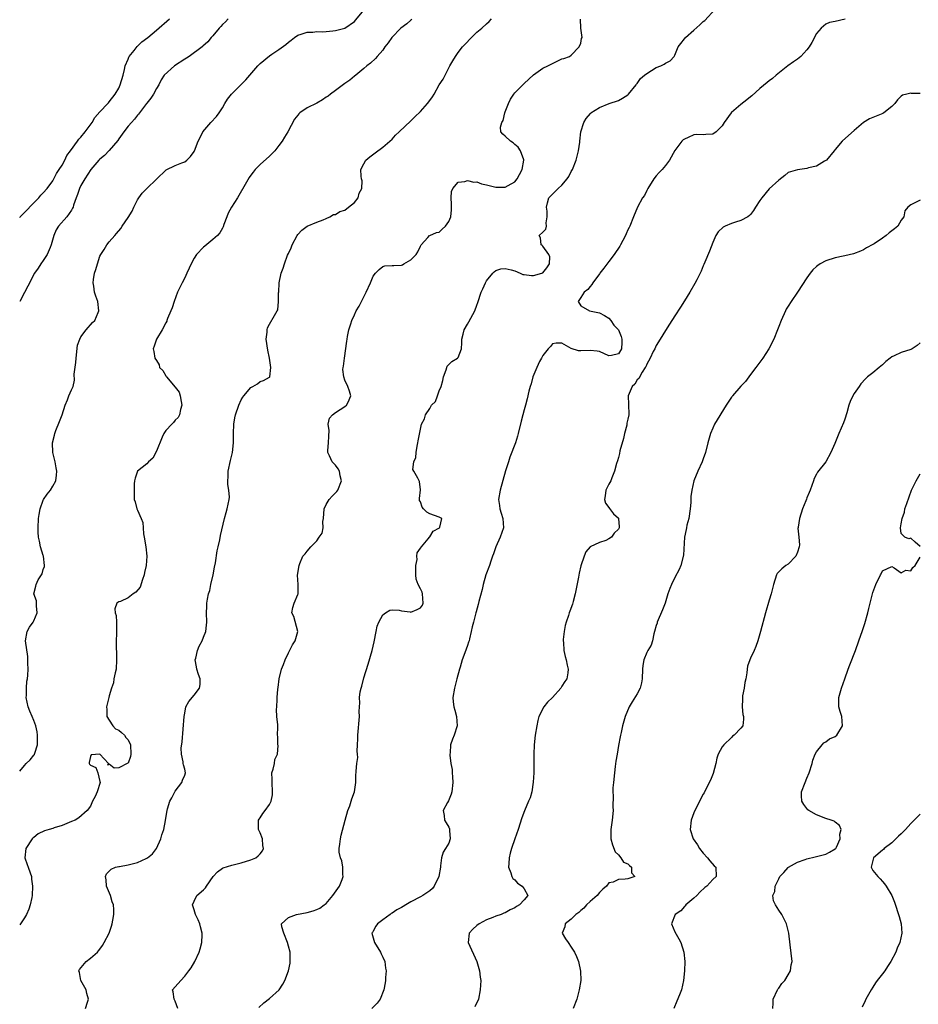
# Model space of a CAD drawing. Units: inches. Extents: x 2580000 to 2583000, y 1521000 to 1524000.
# Drawn here: x 2580000 to 2580191, y 1523542 to 1523751 of the extents above; entities that cross this region are included whole.
import ezdxf

# ---------------------------------------------------------------- set-up
doc = ezdxf.new("R2010")
doc.units = ezdxf.units.IN
doc.header["$MEASUREMENT"] = 0
doc.layers.add('LD25801521_2ft', color=133, linetype='Continuous')

msp = doc.modelspace()

# ---------------------------------------------------------------- linework, layer by layer
at = {"layer": 'LD25801521_2ft'}
for points, elevation in [([(2580000, 1523591.36), (2580001, 1523592.6), (2580001.35, 1523593), (2580002.2, 1523593.8), (2580003, 1523594.79), (2580003.11, 1523594.89), (2580003.16, 1523595), (2580003.2, 1523595.2), (2580003.81, 1523597), (2580003.75, 1523599), (2580003.7, 1523599.7), (2580003.42, 1523601), (2580003, 1523602.15), (2580002.66, 1523603), (2580002.14, 1523604.14), (2580001.8, 1523605), (2580001.4, 1523607), (2580001.44, 1523607.44), (2580001.46, 1523609), (2580001.54, 1523610.46), (2580001.65, 1523611), (2580001.73, 1523611.73), (2580001.78, 1523613), (2580001.74, 1523614.26), (2580001.76, 1523615), (2580001.7, 1523615.7), (2580001.21, 1523619), (2580001.59, 1523621), (2580002.1, 1523621.9), (2580002.84, 1523623), (2580003, 1523623.3), (2580003.68, 1523625), (2580003.56, 1523626.44), (2580003.58, 1523627), (2580003.53, 1523627.53), (2580002.98, 1523629), (2580003.4, 1523630.6), (2580003.46, 1523631), (2580003.94, 1523631.94), (2580004.63, 1523633), (2580004.75, 1523633.25), (2580005, 1523634.16), (2580005.24, 1523634.76), (2580005.28, 1523635), (2580005.06, 1523637), (2580005, 1523637.15), (2580004.41, 1523639), (2580004.17, 1523640.17), (2580003.96, 1523641), (2580003.9, 1523642.1), (2580003.89, 1523643), (2580004.01, 1523645), (2580004.16, 1523645.84), (2580004.32, 1523647), (2580005, 1523648.89), (2580005.05, 1523649), (2580005.83, 1523650.17), (2580006.5, 1523651), (2580007, 1523651.83), (2580007.66, 1523653), (2580007.82, 1523654.18), (2580007.85, 1523655), (2580007.71, 1523655.71), (2580007.49, 1523657), (2580007.06, 1523659), (2580006.94, 1523661), (2580007.37, 1523662.63), (2580007.43, 1523663), (2580007.66, 1523663.66), (2580008.47, 1523665.53), (2580009, 1523667), (2580009.64, 1523669), (2580010.15, 1523670.15), (2580010.43, 1523671), (2580011, 1523672.28), (2580011.34, 1523673), (2580011.66, 1523674.34), (2580011.57, 1523675.57), (2580011.94, 1523678.06), (2580011.96, 1523679), (2580012.26, 1523681.74), (2580012.74, 1523683), (2580013, 1523683.5), (2580014.13, 1523685), (2580015.45, 1523686.55), (2580015.91, 1523687), (2580016.68, 1523688.68), (2580016.81, 1523689), (2580016.6, 1523691), (2580016.16, 1523692.17), (2580015.9, 1523693), (2580015.75, 1523694.25), (2580015.59, 1523695), (2580015.66, 1523695.66), (2580015.9, 1523697), (2580016.17, 1523697.83), (2580016.47, 1523699), (2580017, 1523700.6), (2580017.21, 1523701), (2580017.93, 1523702.07), (2580018.49, 1523703), (2580019, 1523703.64), (2580020.15, 1523705), (2580020.57, 1523705.43), (2580021.47, 1523706.53), (2580021.73, 1523707), (2580023, 1523708.8), (2580023.84, 1523710.16), (2580024.22, 1523711), (2580025, 1523712.59), (2580025.27, 1523713), (2580025.98, 1523714.02), (2580026.94, 1523715), (2580029, 1523716.94), (2580031.05, 1523718.95), (2580033, 1523719.89), (2580034.41, 1523720.41), (2580035, 1523720.65), (2580035.48, 1523721), (2580036.23, 1523721.77), (2580037, 1523722.83), (2580037.06, 1523722.94), (2580037.88, 1523725), (2580038.76, 1523726.76), (2580038.86, 1523727), (2580040.53, 1523729), (2580041.75, 1523730.25), (2580042.3, 1523731), (2580043, 1523732.12), (2580043.54, 1523733), (2580044.06, 1523733.94), (2580044.91, 1523735), (2580047, 1523737.05), (2580047.97, 1523738.03), (2580050.52, 1523741), (2580051, 1523741.52), (2580053, 1523743.15), (2580053.5, 1523743.49), (2580055, 1523744.49), (2580056.46, 1523745.54), (2580057, 1523746.03), (2580057.57, 1523746.43), (2580058.29, 1523747), (2580059, 1523747.49), (2580059.7, 1523747.7), (2580061, 1523748.16), (2580062.15, 1523748.15), (2580063, 1523748.25), (2580064.22, 1523748.22), (2580065, 1523748.3), (2580066.41, 1523748.41), (2580067, 1523748.52), (2580068.99, 1523748.98), (2580071, 1523750.41), (2580071.27, 1523750.73), (2580073, 1523752.83)], 8426), ([(2580050.73, 1523541.27), (2580051.76, 1523542.24), (2580053, 1523543.19), (2580055.06, 1523545), (2580055.82, 1523546.18), (2580056.26, 1523547), (2580056.99, 1523549), (2580057.34, 1523550.66), (2580057.39, 1523551), (2580057.36, 1523551.36), (2580057.34, 1523553), (2580057, 1523554.29), (2580056.83, 1523555), (2580056.04, 1523557), (2580055.64, 1523558.36), (2580055.56, 1523559), (2580057, 1523560.37), (2580058.72, 1523561), (2580061, 1523561.38), (2580062.27, 1523561.73), (2580063, 1523562.01), (2580063.67, 1523562.33), (2580064.61, 1523563), (2580065, 1523563.3), (2580066.44, 1523565), (2580067.83, 1523567), (2580068.39, 1523568.39), (2580068.61, 1523569), (2580068.54, 1523569.46), (2580068.58, 1523571), (2580068.36, 1523572.36), (2580068.04, 1523573), (2580067.8, 1523574.2), (2580067.75, 1523575), (2580067.89, 1523575.89), (2580068.03, 1523577), (2580068.22, 1523577.78), (2580069.03, 1523581), (2580069.59, 1523583), (2580070.02, 1523584.02), (2580070.34, 1523585), (2580070.47, 1523585.53), (2580071.01, 1523587.01), (2580071.28, 1523589), (2580071.28, 1523590.72), (2580071.34, 1523591), (2580071.39, 1523591.39), (2580071.48, 1523593), (2580071.71, 1523594.29), (2580071.69, 1523595), (2580071.6, 1523595.6), (2580071.69, 1523597), (2580071.74, 1523598.26), (2580071.73, 1523599), (2580072.08, 1523603), (2580072.01, 1523604.01), (2580072.05, 1523605), (2580072.15, 1523605.85), (2580072.08, 1523607), (2580072.22, 1523608.22), (2580072.43, 1523609), (2580072.6, 1523609.4), (2580073, 1523611.16), (2580073.91, 1523614.09), (2580074.79, 1523617), (2580075.21, 1523618.79), (2580075.6, 1523621), (2580075.86, 1523622.14), (2580076.15, 1523623), (2580077, 1523624.56), (2580077.58, 1523625), (2580078.5, 1523625.5), (2580079, 1523625.6), (2580080.47, 1523625.53), (2580081, 1523625.38), (2580082.81, 1523625.19), (2580083, 1523625.14), (2580084.34, 1523625.66), (2580085, 1523626.02), (2580085.42, 1523626.58), (2580085.59, 1523627), (2580085.44, 1523629), (2580085.34, 1523629.34), (2580085, 1523630.08), (2580084.53, 1523631), (2580084.13, 1523632.13), (2580084.04, 1523633), (2580084, 1523634), (2580084, 1523635), (2580084.28, 1523636.28), (2580084.25, 1523637), (2580084.28, 1523637.72), (2580085, 1523638.65), (2580085.21, 1523639), (2580086.66, 1523640.66), (2580086.93, 1523641), (2580086.94, 1523641.06), (2580087, 1523641.11), (2580087.68, 1523642.32), (2580089.07, 1523643), (2580089.15, 1523643.15), (2580089.55, 1523645), (2580089, 1523645.28), (2580087, 1523646), (2580086.35, 1523646.35), (2580085.67, 1523647), (2580085.37, 1523647.37), (2580085, 1523648.51), (2580084.83, 1523648.83), (2580084.81, 1523649), (2580084.81, 1523649.19), (2580085.04, 1523651.04), (2580084.83, 1523652.83), (2580084.48, 1523653.52), (2580083.59, 1523655), (2580083.39, 1523655.4), (2580083.6, 1523657), (2580084.05, 1523657.95), (2580084.07, 1523659), (2580084.3, 1523660.3), (2580084.48, 1523661), (2580084.54, 1523661.46), (2580085.25, 1523665), (2580085.85, 1523666.15), (2580086.1, 1523667), (2580087, 1523668.34), (2580087.38, 1523669), (2580088.17, 1523669.83), (2580088.63, 1523671), (2580089, 1523672.05), (2580089.4, 1523673), (2580089.74, 1523674.26), (2580089.91, 1523675), (2580090.49, 1523676.49), (2580090.7, 1523677.3), (2580091, 1523677.68), (2580091.7, 1523678.3), (2580092.89, 1523679), (2580093, 1523679.16), (2580093.73, 1523681), (2580093.78, 1523682.22), (2580093.78, 1523683), (2580094.06, 1523684.06), (2580094.25, 1523685), (2580095, 1523686.23), (2580095.28, 1523686.72), (2580096.51, 1523689), (2580097, 1523690.24), (2580097.2, 1523690.8), (2580097.92, 1523693), (2580098.27, 1523693.73), (2580098.79, 1523695), (2580099, 1523695.37), (2580100.39, 1523697), (2580100.68, 1523697.32), (2580101, 1523697.56), (2580102.07, 1523697.93), (2580103, 1523698.01), (2580104.26, 1523697.74), (2580105, 1523697.48), (2580106.14, 1523697), (2580106.76, 1523696.76), (2580107, 1523696.76), (2580108.54, 1523696.54), (2580109, 1523696.56), (2580110.79, 1523697), (2580111, 1523697.1), (2580111.82, 1523698.18), (2580112.39, 1523699), (2580112.46, 1523700.46), (2580112.26, 1523701), (2580111, 1523702.75), (2580110.86, 1523702.86), (2580110.61, 1523703), (2580110.48, 1523704.48), (2580110.21, 1523705), (2580111, 1523705.72), (2580111.62, 1523706.38), (2580111.75, 1523707), (2580111.67, 1523707.67), (2580111.92, 1523709), (2580111.86, 1523710.14), (2580111.72, 1523711), (2580111.97, 1523711.97), (2580112.25, 1523713), (2580113, 1523713.79), (2580114.2, 1523715), (2580115, 1523715.66), (2580116.14, 1523717), (2580116.5, 1523717.5), (2580117, 1523718.57), (2580117.23, 1523719), (2580118.01, 1523721), (2580118.54, 1523723), (2580118.8, 1523724.8), (2580118.81, 1523725), (2580119.03, 1523726.97), (2580119.66, 1523729), (2580120.17, 1523729.83), (2580121.09, 1523730.91), (2580121.18, 1523731), (2580123, 1523732.13), (2580125.01, 1523733.01), (2580127, 1523733.67), (2580127.87, 1523734.13), (2580129, 1523734.88), (2580129.13, 1523735), (2580130.8, 1523737), (2580130.87, 1523737.13), (2580131, 1523737.27), (2580131.7, 1523738.3), (2580132.56, 1523739), (2580133, 1523739.4), (2580133.99, 1523739.99), (2580135, 1523740.66), (2580136, 1523741), (2580136.68, 1523741.32), (2580137, 1523741.54), (2580137.97, 1523742.03), (2580138.85, 1523743), (2580139, 1523743.25), (2580139.66, 1523745), (2580140.23, 1523745.77), (2580141, 1523746.72), (2580141.21, 1523747), (2580143, 1523748.6), (2580144.3, 1523749.7), (2580145, 1523750.4), (2580145.35, 1523750.65), (2580147.52, 1523753)], 8418), ([(2580000, 1523708.85), (2580000.13, 1523709), (2580001, 1523709.88), (2580003, 1523711.96), (2580004.04, 1523713), (2580004.46, 1523713.54), (2580005, 1523714.04), (2580005.82, 1523715), (2580007, 1523716.64), (2580007.22, 1523717), (2580007.82, 1523718.18), (2580008.4, 1523719), (2580009, 1523719.95), (2580009.58, 1523721), (2580010.03, 1523721.97), (2580010.81, 1523723), (2580012.27, 1523725), (2580012.54, 1523725.46), (2580013, 1523725.9), (2580013.9, 1523727), (2580015.35, 1523729), (2580015.94, 1523730.06), (2580017, 1523731.25), (2580018.67, 1523733), (2580018.82, 1523733.18), (2580019, 1523733.33), (2580020.25, 1523735), (2580021, 1523736.26), (2580021.34, 1523737), (2580021.92, 1523739), (2580022.25, 1523740.25), (2580022.39, 1523741), (2580023, 1523742.43), (2580023.16, 1523742.84), (2580023.25, 1523743), (2580024.28, 1523744.28), (2580024.89, 1523745.11), (2580025, 1523745.18), (2580025.91, 1523746.09), (2580027.17, 1523747), (2580029, 1523748.54), (2580031.77, 1523751)], 8430), ([(2580044.25, 1523751), (2580043.68, 1523750.32), (2580043, 1523749.75), (2580042.66, 1523749.34), (2580042.31, 1523749), (2580041, 1523747.38), (2580040.62, 1523747), (2580039.9, 1523746.1), (2580038.86, 1523745.14), (2580038.7, 1523745), (2580035.92, 1523743), (2580035.36, 1523742.64), (2580035, 1523742.43), (2580032.84, 1523741), (2580030.66, 1523739), (2580030, 1523738), (2580029.49, 1523737), (2580029, 1523736.22), (2580028.38, 1523735), (2580027.83, 1523734.17), (2580027, 1523733.11), (2580026.93, 1523733), (2580025.23, 1523730.77), (2580025, 1523730.55), (2580024.34, 1523729.66), (2580023.71, 1523729), (2580023, 1523728.19), (2580022.06, 1523727), (2580021, 1523725.49), (2580020.81, 1523725.19), (2580019, 1523723.01), (2580018.02, 1523721.98), (2580017, 1523721.2), (2580016.8, 1523721), (2580015.06, 1523719), (2580013.8, 1523717), (2580013, 1523715.63), (2580012.69, 1523715), (2580012.28, 1523713.72), (2580011.96, 1523713), (2580011.43, 1523711.43), (2580011.31, 1523711), (2580011.22, 1523710.78), (2580011, 1523710.41), (2580010, 1523709), (2580008.23, 1523707), (2580007.77, 1523706.23), (2580007.22, 1523705), (2580006.69, 1523703), (2580006.44, 1523702.44), (2580005.85, 1523701), (2580005, 1523699.72), (2580004.49, 1523699), (2580003.91, 1523698.09), (2580003.16, 1523697), (2580001.75, 1523694.25), (2580001, 1523692.92), (2580000, 1523691.03)], 8428), ([(2580083.17, 1523750.83), (2580083, 1523750.69), (2580082.1, 1523749.9), (2580080.87, 1523749), (2580078.91, 1523747), (2580078.15, 1523745.85), (2580077.48, 1523745), (2580077, 1523744.34), (2580075.85, 1523743), (2580075.47, 1523742.53), (2580074.43, 1523741.57), (2580073.67, 1523741), (2580073, 1523740.42), (2580071.28, 1523739), (2580071, 1523738.79), (2580070.02, 1523737.98), (2580069, 1523737.25), (2580067, 1523735.76), (2580065.91, 1523735), (2580065.4, 1523734.6), (2580065, 1523734.34), (2580064.22, 1523733.78), (2580063, 1523733.11), (2580061, 1523732.07), (2580059.41, 1523731), (2580059.19, 1523730.81), (2580059, 1523730.56), (2580058.28, 1523729.72), (2580056.9, 1523727), (2580056.16, 1523725.84), (2580055.68, 1523725), (2580055, 1523724.08), (2580054.15, 1523723), (2580053.59, 1523722.41), (2580053, 1523721.85), (2580051, 1523720.04), (2580049.94, 1523719), (2580049.52, 1523718.48), (2580049, 1523717.78), (2580048.69, 1523717.31), (2580047.82, 1523715.82), (2580046.5, 1523713.5), (2580046.17, 1523713), (2580044.92, 1523711), (2580044.22, 1523709.78), (2580043.92, 1523709), (2580043.33, 1523707.33), (2580043.15, 1523706.85), (2580043, 1523706.55), (2580042.43, 1523705.57), (2580041.95, 1523705), (2580041, 1523704.15), (2580039.26, 1523702.74), (2580039, 1523702.5), (2580037.5, 1523701), (2580037, 1523700.22), (2580036.36, 1523699), (2580035.95, 1523698.05), (2580035.47, 1523697), (2580035, 1523696.04), (2580034.44, 1523695), (2580034, 1523694), (2580033.5, 1523693), (2580032.79, 1523691), (2580032.34, 1523689.66), (2580032.08, 1523689), (2580031.38, 1523687.38), (2580031.23, 1523687), (2580031.18, 1523686.82), (2580031, 1523686.51), (2580030.21, 1523685), (2580028.99, 1523683), (2580028.5, 1523681.5), (2580028.29, 1523681), (2580028.43, 1523680.43), (2580028.64, 1523679), (2580029, 1523678.49), (2580029.56, 1523677.56), (2580029.69, 1523677), (2580030.34, 1523676.34), (2580031, 1523675.21), (2580031.09, 1523675.1), (2580031.13, 1523675), (2580031.89, 1523674.11), (2580032.94, 1523672.94), (2580033, 1523672.84), (2580033.81, 1523671.81), (2580034.04, 1523671), (2580034.22, 1523669.78), (2580034.4, 1523669), (2580034.12, 1523668.12), (2580033.9, 1523667), (2580033.61, 1523666.39), (2580033, 1523665.83), (2580032.65, 1523665.35), (2580032.26, 1523665), (2580031, 1523663.61), (2580030.56, 1523663), (2580030.21, 1523662.21), (2580029, 1523659.23), (2580028.25, 1523657.75), (2580027.35, 1523657), (2580027, 1523656.58), (2580025.01, 1523655), (2580024.49, 1523653.51), (2580024.37, 1523653), (2580024.3, 1523652.3), (2580024.31, 1523651), (2580024.3, 1523649.7), (2580024.25, 1523649), (2580024.49, 1523648.49), (2580024.86, 1523647), (2580025, 1523646.77), (2580025.78, 1523645), (2580026.11, 1523644.11), (2580026.16, 1523643), (2580026.26, 1523641.74), (2580026.38, 1523641), (2580026.74, 1523639), (2580026.97, 1523637), (2580026.8, 1523635), (2580026.5, 1523633.5), (2580026.41, 1523633), (2580026.03, 1523632.03), (2580025.59, 1523630.41), (2580024.64, 1523629.36), (2580024.08, 1523629), (2580023, 1523628.15), (2580021.4, 1523627.4), (2580021, 1523627.29), (2580020.64, 1523627), (2580020.21, 1523625.79), (2580020.28, 1523625), (2580020.43, 1523624.43), (2580020.53, 1523623), (2580020.51, 1523621.49), (2580020.55, 1523621), (2580020.55, 1523620.55), (2580020.44, 1523619), (2580020.44, 1523617.56), (2580020.51, 1523616.51), (2580020.56, 1523615), (2580020.43, 1523613), (2580020.22, 1523612.22), (2580020, 1523611), (2580019.87, 1523610.13), (2580019.44, 1523609), (2580019, 1523607.33), (2580018.9, 1523607), (2580018.4, 1523605), (2580018.45, 1523604.45), (2580018.49, 1523603), (2580019, 1523602.17), (2580019.77, 1523601), (2580020.34, 1523600.34), (2580021, 1523600.07), (2580021.58, 1523599.58), (2580022.21, 1523599), (2580022.54, 1523598.54), (2580023, 1523598.06), (2580023.49, 1523597), (2580023.56, 1523595), (2580023.52, 1523594.48), (2580023, 1523593.11), (2580022.95, 1523593.05), (2580021, 1523592.11), (2580020.05, 1523592.05), (2580019, 1523592.88), (2580018.67, 1523592.67), (2580018.85, 1523593), (2580017, 1523594.99), (2580015.18, 1523594.82), (2580015, 1523594.51), (2580014.77, 1523593.23), (2580014.75, 1523593), (2580014.84, 1523592.84), (2580015, 1523592.64), (2580016.17, 1523592.17), (2580016.55, 1523591), (2580017, 1523589.21), (2580017.04, 1523589), (2580016.45, 1523587), (2580016.01, 1523585.99), (2580015.46, 1523585), (2580015, 1523583.94), (2580014.28, 1523583), (2580012.54, 1523581.46), (2580011.74, 1523581), (2580011, 1523580.68), (2580010.52, 1523580.52), (2580009, 1523579.82), (2580007.33, 1523579.33), (2580007, 1523579.21), (2580006.25, 1523579), (2580005.29, 1523578.71), (2580003.94, 1523578.06), (2580003, 1523577.3), (2580002.82, 1523577.18), (2580002.67, 1523577), (2580001.3, 1523575), (2580001.1, 1523573), (2580001.6, 1523571.6), (2580001.79, 1523571), (2580002.22, 1523569.78), (2580002.47, 1523569), (2580002.5, 1523568.5), (2580002.74, 1523567), (2580002.65, 1523565), (2580002.55, 1523564.55), (2580002.25, 1523563), (2580001.91, 1523562.09), (2580001.43, 1523561), (2580001, 1523560.27), (2580000.2, 1523559), (2580000, 1523558.78)], 8424), ([(2580013.93, 1523541), (2580014.35, 1523542.35), (2580014.58, 1523543), (2580014.24, 1523544.24), (2580014.12, 1523545), (2580012.98, 1523547), (2580012.67, 1523548.67), (2580012.51, 1523549), (2580012.67, 1523549.33), (2580014.11, 1523551), (2580015, 1523551.73), (2580016.5, 1523553), (2580016.73, 1523553.27), (2580017, 1523553.65), (2580017.57, 1523554.43), (2580017.95, 1523555), (2580018.95, 1523557), (2580019.5, 1523558.5), (2580019.64, 1523559), (2580019.74, 1523559.74), (2580020, 1523561), (2580020, 1523562), (2580019.91, 1523563), (2580019.65, 1523563.65), (2580019.27, 1523565), (2580018.44, 1523567), (2580018.36, 1523568.36), (2580018.19, 1523569), (2580018.42, 1523569.58), (2580019, 1523570.15), (2580019.39, 1523570.61), (2580020.3, 1523571), (2580021, 1523571.18), (2580021.18, 1523571.18), (2580023, 1523571.5), (2580025, 1523571.99), (2580026.85, 1523572.85), (2580027, 1523572.91), (2580027.14, 1523573), (2580028.18, 1523573.82), (2580029, 1523575), (2580029.96, 1523577), (2580030.13, 1523577.87), (2580030.54, 1523579), (2580030.91, 1523580.91), (2580030.91, 1523581), (2580031.27, 1523583), (2580031.37, 1523583.37), (2580031.88, 1523585), (2580032.28, 1523585.72), (2580033, 1523587.13), (2580034.42, 1523589), (2580034.54, 1523589.46), (2580035, 1523590.51), (2580035.15, 1523591), (2580035, 1523591.8), (2580034.75, 1523592.75), (2580034.7, 1523593), (2580034.67, 1523593.33), (2580034.29, 1523595), (2580034.28, 1523596.28), (2580034.43, 1523597.57), (2580034.89, 1523603), (2580035, 1523603.65), (2580035.27, 1523605), (2580035.85, 1523606.15), (2580037, 1523607.53), (2580038.13, 1523609), (2580038.27, 1523609.73), (2580038.27, 1523611), (2580037.92, 1523611.92), (2580037.61, 1523613), (2580037.53, 1523613.53), (2580037.24, 1523615), (2580037.33, 1523615.33), (2580037.71, 1523617), (2580038.1, 1523617.9), (2580038.68, 1523619), (2580039, 1523619.83), (2580039.47, 1523621), (2580039.64, 1523622.36), (2580039.7, 1523623), (2580039.64, 1523625), (2580039.72, 1523626.28), (2580039.73, 1523627), (2580039.84, 1523627.84), (2580040.08, 1523629), (2580040.3, 1523629.7), (2580040.58, 1523631), (2580041.06, 1523633), (2580041.35, 1523634.65), (2580041.56, 1523635.56), (2580041.88, 1523638.12), (2580042.11, 1523639), (2580042.46, 1523640.46), (2580042.62, 1523641.38), (2580043.44, 1523645), (2580043.78, 1523646.22), (2580043.99, 1523647), (2580044.45, 1523649), (2580044.48, 1523649.52), (2580044.39, 1523651), (2580044.18, 1523652.18), (2580044.15, 1523653), (2580044.21, 1523653.79), (2580044.22, 1523655), (2580044.71, 1523657.29), (2580045.17, 1523659), (2580045.37, 1523661), (2580045.36, 1523661.36), (2580045.35, 1523663), (2580045.43, 1523665), (2580045.66, 1523666.34), (2580045.79, 1523667), (2580046.46, 1523669), (2580047, 1523670.17), (2580047.31, 1523670.69), (2580047.51, 1523671), (2580049, 1523672.75), (2580049.44, 1523673), (2580050.47, 1523673.53), (2580051, 1523674.06), (2580051.72, 1523674.28), (2580053, 1523674.97), (2580053.03, 1523675), (2580053.29, 1523677), (2580053.02, 1523679.02), (2580052.66, 1523680.66), (2580052.31, 1523683), (2580052.47, 1523684.47), (2580052.47, 1523685), (2580052.59, 1523685.41), (2580053, 1523686.21), (2580054.06, 1523688.06), (2580054.62, 1523689), (2580054.74, 1523689.26), (2580054.92, 1523691), (2580054.92, 1523692.92), (2580054.94, 1523693), (2580055.03, 1523694.97), (2580055.47, 1523697), (2580055.91, 1523698.09), (2580056.17, 1523699), (2580056.84, 1523700.84), (2580057, 1523701.22), (2580057.59, 1523702.41), (2580057.8, 1523703), (2580058.87, 1523705), (2580059, 1523705.19), (2580059.86, 1523706.14), (2580061, 1523707.02), (2580063, 1523707.87), (2580064.34, 1523708.34), (2580065, 1523708.62), (2580065.79, 1523709), (2580066.56, 1523709.44), (2580067, 1523709.46), (2580067.92, 1523710.08), (2580069, 1523710.4), (2580069.78, 1523711), (2580071, 1523712.03), (2580071.79, 1523713), (2580072.04, 1523713.96), (2580072.56, 1523715), (2580072.63, 1523716.63), (2580072.52, 1523717), (2580072.41, 1523717.59), (2580072.37, 1523719), (2580073, 1523720.21), (2580073.44, 1523721), (2580074.29, 1523721.71), (2580075.42, 1523722.58), (2580077, 1523723.74), (2580078.49, 1523725), (2580079, 1523725.48), (2580079.73, 1523726.27), (2580080.47, 1523727), (2580083, 1523729.34), (2580083.83, 1523730.17), (2580085, 1523731.31), (2580086.48, 1523733), (2580087, 1523733.65), (2580087.58, 1523734.42), (2580087.93, 1523735), (2580089, 1523736.95), (2580089.8, 1523738.2), (2580091.25, 1523741), (2580091.91, 1523742.09), (2580092.41, 1523743), (2580093, 1523743.8), (2580093.95, 1523745), (2580094.44, 1523745.56), (2580095.83, 1523747), (2580097, 1523748.14), (2580098, 1523749), (2580099, 1523749.92), (2580099.57, 1523750.43), (2580100.09, 1523751)], 8422), ([(2580033.55, 1523541), (2580033, 1523542.56), (2580032.74, 1523543), (2580032.57, 1523544.57), (2580032.39, 1523545), (2580033, 1523545.64), (2580034.17, 1523547), (2580035, 1523547.86), (2580035.91, 1523549), (2580036.34, 1523549.66), (2580037.15, 1523551), (2580038.07, 1523553), (2580038.29, 1523553.71), (2580038.61, 1523555), (2580038.68, 1523556.68), (2580038.71, 1523557), (2580038.36, 1523558.36), (2580038.24, 1523559), (2580037.83, 1523559.83), (2580037.3, 1523561), (2580037, 1523561.99), (2580036.63, 1523563), (2580037, 1523563.83), (2580037.58, 1523565), (2580039, 1523566.22), (2580039.38, 1523566.62), (2580039.66, 1523567), (2580041.04, 1523569), (2580041.94, 1523570.06), (2580043, 1523570.77), (2580043.15, 1523570.85), (2580045, 1523571.47), (2580047, 1523571.96), (2580049, 1523572.54), (2580050.08, 1523573), (2580050.6, 1523573.4), (2580051, 1523573.82), (2580051.52, 1523574.48), (2580051.72, 1523575), (2580051.6, 1523575.6), (2580051.48, 1523577), (2580051, 1523578.32), (2580050.67, 1523579), (2580050.65, 1523580.65), (2580050.63, 1523581), (2580050.78, 1523581.22), (2580051, 1523581.47), (2580051.61, 1523582.39), (2580052.04, 1523583), (2580053, 1523584.28), (2580053.34, 1523585), (2580053.63, 1523586.37), (2580053.65, 1523587), (2580053.52, 1523589), (2580053.58, 1523589.58), (2580053.51, 1523591), (2580053.8, 1523591.8), (2580054.02, 1523593), (2580054.15, 1523593.85), (2580054.7, 1523595), (2580054.82, 1523596.82), (2580054.79, 1523597), (2580054.76, 1523598.76), (2580054.67, 1523599), (2580054.74, 1523600.74), (2580054.73, 1523601), (2580054.77, 1523601.23), (2580054.58, 1523603), (2580054.45, 1523604.45), (2580054.52, 1523605), (2580054.59, 1523606.59), (2580054.64, 1523607), (2580054.78, 1523608.78), (2580054.84, 1523609.16), (2580055.03, 1523611), (2580055.53, 1523613), (2580055.99, 1523614.01), (2580056.3, 1523615), (2580057, 1523616.5), (2580057.85, 1523618.15), (2580058.41, 1523619), (2580058.97, 1523621), (2580058.17, 1523624.17), (2580057.76, 1523625), (2580057.91, 1523626.09), (2580058.19, 1523627), (2580059, 1523628.87), (2580059.04, 1523629), (2580059.05, 1523630.95), (2580058.96, 1523632.96), (2580059.25, 1523635), (2580059.45, 1523635.45), (2580060.06, 1523637), (2580060.52, 1523637.48), (2580061, 1523638.02), (2580061.78, 1523639), (2580063, 1523640.24), (2580063.56, 1523641), (2580064.14, 1523641.86), (2580064.37, 1523643), (2580064.32, 1523644.32), (2580064.45, 1523645), (2580064.58, 1523647), (2580065, 1523647.92), (2580065.67, 1523649), (2580066.27, 1523649.73), (2580067, 1523650.44), (2580067.27, 1523650.73), (2580067.46, 1523651), (2580068.26, 1523653), (2580067.99, 1523654.01), (2580067.81, 1523655), (2580067.54, 1523655.54), (2580067, 1523656.27), (2580066.29, 1523657), (2580065.72, 1523658.28), (2580065.36, 1523659), (2580065.38, 1523659.38), (2580065.52, 1523661), (2580065.54, 1523662.46), (2580065.63, 1523663.63), (2580065.4, 1523665), (2580065.73, 1523666.27), (2580066.38, 1523667), (2580067, 1523667.49), (2580069, 1523668.72), (2580069.34, 1523669), (2580069.65, 1523669.65), (2580070.26, 1523671), (2580069.97, 1523671.97), (2580069.62, 1523673), (2580069, 1523674.29), (2580068.73, 1523675), (2580068.58, 1523676.58), (2580068.62, 1523677), (2580068.7, 1523677.3), (2580068.87, 1523679), (2580069.37, 1523682.63), (2580069.44, 1523683), (2580069.57, 1523683.57), (2580069.85, 1523685), (2580070.26, 1523686.26), (2580070.47, 1523687), (2580071, 1523688.19), (2580071.38, 1523689), (2580071.98, 1523690.02), (2580072.51, 1523691), (2580073.52, 1523693), (2580074.38, 1523695), (2580075, 1523696.36), (2580075.46, 1523697), (2580076.22, 1523697.78), (2580077, 1523698.44), (2580077.45, 1523698.55), (2580079, 1523698.63), (2580079.33, 1523698.67), (2580081, 1523698.74), (2580081.18, 1523698.82), (2580081.45, 1523699), (2580083, 1523699.84), (2580084.13, 1523701), (2580084.46, 1523701.54), (2580085, 1523702.78), (2580085.14, 1523703), (2580086.61, 1523704.61), (2580086.94, 1523705), (2580086.97, 1523705.03), (2580088.38, 1523705.62), (2580089, 1523705.73), (2580089.63, 1523706.37), (2580090.33, 1523707), (2580091, 1523707.95), (2580091.47, 1523709), (2580091.57, 1523710.43), (2580091.63, 1523711), (2580091.63, 1523711.63), (2580091.55, 1523713), (2580091.63, 1523714.37), (2580091.86, 1523715), (2580093, 1523716.34), (2580094.44, 1523716.44), (2580095, 1523716.67), (2580096.3, 1523716.3), (2580097, 1523716.36), (2580097.95, 1523715.95), (2580099, 1523715.79), (2580099.59, 1523715.59), (2580101, 1523715.25), (2580101.27, 1523715.27), (2580103, 1523715.24), (2580103.63, 1523715.63), (2580105, 1523716.36), (2580105.56, 1523717), (2580106.02, 1523717.98), (2580106.61, 1523719), (2580106.97, 1523721), (2580106.93, 1523721.07), (2580106.21, 1523723), (2580105.72, 1523723.72), (2580105, 1523724.33), (2580104.68, 1523724.68), (2580104.08, 1523725), (2580103, 1523726.11), (2580102.51, 1523726.51), (2580102.09, 1523727), (2580102, 1523728), (2580102.29, 1523729), (2580102.58, 1523729.42), (2580102.92, 1523731), (2580103, 1523731.24), (2580103.69, 1523733), (2580104.08, 1523733.92), (2580104.79, 1523735), (2580105, 1523735.28), (2580107, 1523737.26), (2580109, 1523739.09), (2580111, 1523740.48), (2580112.05, 1523741), (2580113, 1523741.51), (2580113.98, 1523742.02), (2580115, 1523742.46), (2580115.42, 1523742.58), (2580116.64, 1523743), (2580117, 1523743.27), (2580118.69, 1523745), (2580119, 1523745.81), (2580119.2, 1523746.8), (2580119.31, 1523747), (2580119.02, 1523749), (2580118.93, 1523750.93)], 8420), ([(2580175.07, 1523750.93), (2580173, 1523750.41), (2580171.81, 1523750.19), (2580171, 1523749.82), (2580169.99, 1523749), (2580169, 1523747.89), (2580168.02, 1523745.98), (2580167.45, 1523745), (2580167, 1523744.39), (2580165.69, 1523743), (2580165, 1523742.39), (2580164.16, 1523741.84), (2580162.96, 1523741), (2580160.48, 1523739), (2580159.69, 1523738.31), (2580159, 1523737.84), (2580158.56, 1523737.44), (2580157, 1523736.19), (2580155.33, 1523734.67), (2580155, 1523734.42), (2580154.23, 1523733.77), (2580153, 1523732.82), (2580151, 1523731.09), (2580150.91, 1523731), (2580149.46, 1523729), (2580149, 1523728.26), (2580147.76, 1523727), (2580147, 1523726.52), (2580145.56, 1523726.44), (2580145, 1523726.39), (2580143.56, 1523726.44), (2580143, 1523726.39), (2580141.81, 1523725.81), (2580141, 1523725.48), (2580140.73, 1523725.27), (2580140.48, 1523725), (2580139, 1523723.06), (2580137.83, 1523721), (2580137, 1523719.86), (2580136.27, 1523719), (2580135.63, 1523718.37), (2580135, 1523717.7), (2580134.52, 1523717), (2580133.26, 1523715), (2580133, 1523714.55), (2580132.5, 1523713.5), (2580132.11, 1523713), (2580131.05, 1523711), (2580130.2, 1523709), (2580129.4, 1523707), (2580129.28, 1523706.72), (2580129, 1523706.22), (2580128.67, 1523705.33), (2580128.53, 1523705), (2580127.92, 1523703.92), (2580127.44, 1523703), (2580127.28, 1523702.72), (2580126.11, 1523701), (2580125, 1523699.47), (2580123.93, 1523698.07), (2580123.08, 1523697), (2580123, 1523696.87), (2580121.56, 1523695), (2580121.38, 1523694.62), (2580121, 1523694.2), (2580120.48, 1523693.52), (2580119.77, 1523693), (2580119, 1523691.88), (2580118.48, 1523691), (2580119, 1523690.07), (2580120.84, 1523689), (2580123, 1523688.64), (2580124.05, 1523688.05), (2580125, 1523687.48), (2580125.37, 1523687), (2580126.02, 1523686.02), (2580127, 1523685.02), (2580127.58, 1523683.58), (2580127.76, 1523683), (2580127.71, 1523682.29), (2580127.69, 1523681), (2580127, 1523679.89), (2580125.57, 1523679.57), (2580125, 1523679.46), (2580123, 1523680.37), (2580122.47, 1523680.47), (2580121, 1523680.61), (2580119, 1523680.54), (2580118.54, 1523680.54), (2580117, 1523681.02), (2580115, 1523682.19), (2580113.8, 1523682.2), (2580113, 1523682.05), (2580112.57, 1523681.43), (2580112.13, 1523681), (2580111, 1523679.53), (2580110.68, 1523679), (2580110.29, 1523678.29), (2580109.7, 1523677), (2580108.87, 1523675), (2580108.48, 1523673.52), (2580108.28, 1523673), (2580108.02, 1523672.02), (2580107.65, 1523670.35), (2580107.3, 1523669), (2580107, 1523668.06), (2580106.7, 1523667), (2580106.35, 1523665.65), (2580105.76, 1523663), (2580105.57, 1523662.43), (2580105.14, 1523661), (2580104, 1523658), (2580103.68, 1523657), (2580103.08, 1523655.08), (2580101.93, 1523651), (2580101.57, 1523649), (2580101.77, 1523647.77), (2580101.83, 1523647), (2580102.14, 1523646.14), (2580102.47, 1523645), (2580102.6, 1523643), (2580101.89, 1523641), (2580100.99, 1523639), (2580100.51, 1523637.49), (2580100.31, 1523637), (2580099.91, 1523635.91), (2580099.63, 1523635), (2580098.9, 1523633), (2580098.32, 1523631), (2580098.08, 1523629.92), (2580097.39, 1523627.39), (2580097.26, 1523626.74), (2580096.83, 1523625.17), (2580096.77, 1523625), (2580096.24, 1523623), (2580096, 1523622), (2580095.8, 1523621), (2580095.44, 1523619.44), (2580095.32, 1523619), (2580095.23, 1523618.77), (2580095, 1523618.05), (2580094.71, 1523617.29), (2580094.45, 1523616.45), (2580093.88, 1523615), (2580093.42, 1523613.42), (2580093.27, 1523613), (2580092.72, 1523611), (2580092.2, 1523609), (2580091.85, 1523607), (2580091.92, 1523606.08), (2580092.06, 1523605), (2580092.3, 1523604.3), (2580092.63, 1523603), (2580092.78, 1523601), (2580092.14, 1523599), (2580091.8, 1523598.2), (2580091.39, 1523597), (2580091.3, 1523595.3), (2580091.24, 1523595), (2580091.24, 1523594.76), (2580091.48, 1523593), (2580091.71, 1523591.71), (2580091.77, 1523591), (2580091.81, 1523590.19), (2580091.9, 1523589), (2580091.67, 1523587), (2580091.53, 1523586.47), (2580090.93, 1523585.07), (2580090.72, 1523584.72), (2580089.85, 1523583), (2580090.02, 1523581.98), (2580090.14, 1523581), (2580090.45, 1523580.45), (2580091, 1523579.53), (2580091.16, 1523579.16), (2580091.2, 1523579), (2580091.2, 1523578.8), (2580091.32, 1523577), (2580091, 1523576.13), (2580090.35, 1523575), (2580089.81, 1523574.19), (2580089.46, 1523573), (2580089.29, 1523571.29), (2580089.23, 1523571), (2580088.9, 1523569), (2580087.92, 1523567), (2580087.53, 1523566.47), (2580087, 1523566.01), (2580085.54, 1523565), (2580085, 1523564.73), (2580083, 1523563.65), (2580081.9, 1523563), (2580081.32, 1523562.68), (2580081, 1523562.46), (2580080.03, 1523561.97), (2580079, 1523561.27), (2580078.82, 1523561.18), (2580078.56, 1523561), (2580077, 1523559.87), (2580075.89, 1523559), (2580075.53, 1523558.47), (2580075, 1523557.47), (2580074.82, 1523557.18), (2580074.72, 1523557), (2580075, 1523556.05), (2580075.27, 1523555), (2580076.52, 1523553), (2580076.66, 1523552.66), (2580077, 1523551.94), (2580077.42, 1523551), (2580077.61, 1523549.61), (2580077.71, 1523549), (2580077.62, 1523547.62), (2580077.61, 1523547), (2580077.52, 1523546.48), (2580077.22, 1523545), (2580076.46, 1523543), (2580075.82, 1523542.18), (2580074.73, 1523541)], 8416), ([(2580191, 1523735.12), (2580189.16, 1523735.16), (2580189, 1523735.19), (2580188.17, 1523735), (2580187.24, 1523734.76), (2580187, 1523734.56), (2580186.19, 1523733.81), (2580185.64, 1523733), (2580185, 1523732.35), (2580183.3, 1523731), (2580183.12, 1523730.88), (2580181.71, 1523730.29), (2580181, 1523730.06), (2580180.27, 1523729.73), (2580179, 1523728.98), (2580177, 1523727.29), (2580175.78, 1523726.22), (2580174.48, 1523725), (2580173, 1523723.27), (2580172.75, 1523723), (2580171.11, 1523721), (2580171, 1523720.89), (2580170.75, 1523720.75), (2580169, 1523719.7), (2580167.33, 1523719.33), (2580167, 1523719.22), (2580165, 1523718.96), (2580163.48, 1523718.52), (2580163, 1523718.34), (2580162.29, 1523717.71), (2580161, 1523716.74), (2580159, 1523714.89), (2580157.4, 1523713), (2580157, 1523712.41), (2580156.1, 1523711), (2580155.69, 1523710.31), (2580155, 1523709.45), (2580154.78, 1523709.22), (2580154.44, 1523709), (2580153, 1523708.17), (2580151.82, 1523707.82), (2580151, 1523707.55), (2580149.65, 1523707), (2580149.22, 1523706.78), (2580148.18, 1523705.82), (2580147.68, 1523705), (2580147, 1523703.5), (2580146.33, 1523701.67), (2580145.35, 1523699.35), (2580145.15, 1523698.85), (2580145, 1523698.54), (2580144.56, 1523697.44), (2580143.61, 1523695.61), (2580143.2, 1523694.8), (2580142.14, 1523693), (2580141, 1523691.13), (2580140.16, 1523689.84), (2580139, 1523687.98), (2580137.82, 1523686.18), (2580137, 1523684.86), (2580135.87, 1523683), (2580135, 1523681.7), (2580134.7, 1523681), (2580134.37, 1523680.37), (2580133.75, 1523679), (2580133, 1523677.71), (2580132.83, 1523677.17), (2580132.7, 1523677), (2580132.02, 1523676.02), (2580131.3, 1523674.7), (2580131, 1523674.36), (2580130.51, 1523673.49), (2580129.93, 1523673), (2580129.07, 1523671), (2580129.13, 1523669.13), (2580129.12, 1523669), (2580129.19, 1523667.19), (2580129.18, 1523667), (2580129, 1523666.04), (2580128.81, 1523665.19), (2580128.81, 1523665), (2580128.76, 1523664.76), (2580128.29, 1523663), (2580128.06, 1523661.94), (2580127.31, 1523659.31), (2580127.22, 1523658.78), (2580127, 1523657.95), (2580126.82, 1523657.18), (2580126.63, 1523656.63), (2580126.2, 1523655), (2580125.61, 1523653.61), (2580125.37, 1523653), (2580125, 1523652.23), (2580124.33, 1523651), (2580124.2, 1523649.8), (2580124.03, 1523649), (2580124.26, 1523648.26), (2580125, 1523647.28), (2580125.1, 1523647.1), (2580125.98, 1523645.98), (2580127, 1523645.07), (2580127.04, 1523645), (2580127.18, 1523643.18), (2580127.18, 1523643), (2580127, 1523642.7), (2580126.11, 1523641.88), (2580125.5, 1523641), (2580125, 1523640.63), (2580124.32, 1523640.32), (2580123, 1523639.91), (2580121, 1523639), (2580120.08, 1523637.92), (2580119.71, 1523637), (2580119.04, 1523634.96), (2580118.65, 1523633.35), (2580118.53, 1523632.53), (2580117.83, 1523629), (2580117.38, 1523627.38), (2580117.23, 1523626.77), (2580116.7, 1523625.3), (2580116.57, 1523625), (2580116.38, 1523624.38), (2580115.91, 1523623), (2580115.74, 1523622.26), (2580115.49, 1523621), (2580115.29, 1523619.29), (2580115.27, 1523619), (2580115.33, 1523618.67), (2580115.43, 1523617), (2580115.73, 1523615.73), (2580115.95, 1523615), (2580116.15, 1523613.85), (2580116.34, 1523613), (2580116.26, 1523612.26), (2580116.07, 1523611), (2580115.61, 1523610.39), (2580115, 1523609.39), (2580114.84, 1523609.16), (2580114.77, 1523609), (2580113, 1523607), (2580111.98, 1523606.02), (2580111.18, 1523605), (2580110.14, 1523603), (2580109.89, 1523602.11), (2580109.67, 1523601), (2580109.36, 1523599), (2580109.16, 1523597), (2580109.08, 1523595), (2580109.08, 1523593), (2580109.04, 1523591), (2580108.95, 1523589.05), (2580108.65, 1523587), (2580108.25, 1523585.75), (2580107.96, 1523585), (2580107.05, 1523582.95), (2580106.49, 1523581.51), (2580105.72, 1523579), (2580105.05, 1523577), (2580104.33, 1523575), (2580104.01, 1523573.99), (2580103.84, 1523573), (2580103.77, 1523571.77), (2580103.71, 1523571), (2580104.16, 1523569.84), (2580104.38, 1523569), (2580104.61, 1523568.61), (2580105, 1523568.33), (2580105.63, 1523567.63), (2580106.56, 1523567), (2580107, 1523566.41), (2580107.81, 1523565), (2580107, 1523564.1), (2580106.04, 1523563), (2580105.35, 1523562.65), (2580105, 1523562.38), (2580104.01, 1523561.99), (2580103, 1523561.34), (2580102.72, 1523561.28), (2580102.11, 1523561), (2580101, 1523560.63), (2580100.35, 1523560.35), (2580099, 1523559.86), (2580097.45, 1523559), (2580097, 1523558.63), (2580096.15, 1523557.85), (2580095.33, 1523557), (2580095.12, 1523555), (2580096.96, 1523551), (2580097.53, 1523549), (2580097.7, 1523547.7), (2580097.8, 1523547), (2580097.71, 1523545), (2580097.31, 1523543), (2580096.58, 1523541.42)], 8414), ([(2580191, 1523712.47), (2580189, 1523711.48), (2580188.38, 1523711), (2580187.78, 1523710.22), (2580187.51, 1523709), (2580187, 1523708.26), (2580186.3, 1523707), (2580185.55, 1523706.45), (2580185, 1523706.01), (2580184.41, 1523705.59), (2580183.78, 1523705), (2580183, 1523704.43), (2580181.22, 1523703.22), (2580181, 1523703.08), (2580179.64, 1523702.36), (2580179, 1523701.94), (2580178.34, 1523701.66), (2580176.9, 1523701.1), (2580175, 1523700.71), (2580174.66, 1523700.66), (2580173, 1523700.26), (2580171, 1523699.61), (2580169.8, 1523699), (2580169.32, 1523698.68), (2580169, 1523698.42), (2580168.27, 1523697.73), (2580167.7, 1523697), (2580167, 1523696.01), (2580165, 1523692.97), (2580163.63, 1523691), (2580163, 1523690.01), (2580162.62, 1523689.38), (2580162.43, 1523689), (2580161.52, 1523687), (2580161, 1523685.68), (2580160.75, 1523685), (2580159.95, 1523683), (2580158.93, 1523681), (2580157.63, 1523679), (2580156.18, 1523677), (2580155, 1523675.52), (2580153.98, 1523674.02), (2580153, 1523673.06), (2580151.21, 1523671), (2580151.14, 1523670.86), (2580151, 1523670.7), (2580149.89, 1523669), (2580147.4, 1523665), (2580147, 1523664.17), (2580146.52, 1523663), (2580145.98, 1523661), (2580145.48, 1523659), (2580145, 1523657.63), (2580144.76, 1523657), (2580143.83, 1523655), (2580143, 1523652.98), (2580142.56, 1523651), (2580142.36, 1523649.64), (2580142.34, 1523648.34), (2580142.2, 1523647), (2580141.92, 1523645), (2580141.54, 1523643.55), (2580141.44, 1523643), (2580141.39, 1523642.61), (2580141.01, 1523641), (2580140.83, 1523637.17), (2580140.24, 1523635), (2580139.86, 1523634.14), (2580139, 1523632.43), (2580138.25, 1523631), (2580137.9, 1523630.1), (2580137.51, 1523629), (2580136.9, 1523627), (2580136.37, 1523625.63), (2580135.24, 1523623), (2580135.2, 1523622.8), (2580135, 1523622.26), (2580134.69, 1523621), (2580134.53, 1523620.53), (2580134.2, 1523619), (2580133.92, 1523618.08), (2580133.25, 1523617), (2580133, 1523616.52), (2580132.38, 1523615), (2580132.18, 1523613.82), (2580132.09, 1523613), (2580132.04, 1523611), (2580131.88, 1523610.12), (2580131.6, 1523609), (2580131, 1523607.8), (2580129.94, 1523606.06), (2580129.25, 1523605), (2580128.41, 1523603), (2580127.89, 1523601), (2580127.59, 1523599.59), (2580127.45, 1523599), (2580127.34, 1523598.66), (2580127, 1523596.8), (2580126.73, 1523595), (2580126.48, 1523593.52), (2580126.34, 1523592.34), (2580126.14, 1523591), (2580125.93, 1523589), (2580125.83, 1523587.83), (2580125.81, 1523587), (2580125.88, 1523586.12), (2580125.81, 1523583.81), (2580125.87, 1523583), (2580125.68, 1523581), (2580125.49, 1523579.49), (2580125.4, 1523579), (2580125.39, 1523578.61), (2580125.42, 1523577), (2580125.75, 1523575.75), (2580126.3, 1523574.3), (2580127, 1523573.65), (2580127.54, 1523573), (2580128.1, 1523572.1), (2580129, 1523571.71), (2580129.34, 1523571.34), (2580129.75, 1523571), (2580129.79, 1523569.79), (2580130.5, 1523569), (2580129, 1523568.52), (2580128.44, 1523568.44), (2580127, 1523568.38), (2580125.86, 1523567.86), (2580125, 1523567.7), (2580124.46, 1523567), (2580123.67, 1523566.33), (2580123, 1523565.63), (2580122.51, 1523565), (2580121, 1523563.72), (2580120.23, 1523563), (2580119.65, 1523562.35), (2580119, 1523561.83), (2580118.59, 1523561.41), (2580117.96, 1523561), (2580117, 1523559.99), (2580115.73, 1523559), (2580115.61, 1523558.39), (2580115.07, 1523557), (2580115.81, 1523555.81), (2580116.33, 1523555), (2580117, 1523554.04), (2580117.7, 1523553), (2580118.09, 1523552.09), (2580118.53, 1523551), (2580118.98, 1523548.98), (2580119, 1523547), (2580118.68, 1523545), (2580118.19, 1523543), (2580117.43, 1523541)], 8412), ([(2580191, 1523682.23), (2580190.34, 1523681.66), (2580189.3, 1523681), (2580189, 1523680.86), (2580187, 1523680.2), (2580185.47, 1523679.47), (2580185, 1523679.27), (2580184.63, 1523679), (2580183.73, 1523678.27), (2580183, 1523677.58), (2580182.32, 1523677), (2580181, 1523675.9), (2580179.86, 1523675), (2580179.41, 1523674.59), (2580178.45, 1523673.55), (2580178.04, 1523673), (2580177, 1523671.46), (2580176.73, 1523671), (2580176.19, 1523669.81), (2580175.87, 1523669), (2580175.42, 1523667.42), (2580175, 1523666.05), (2580174.73, 1523665.27), (2580173.76, 1523663), (2580172.89, 1523660.89), (2580172.06, 1523659), (2580171, 1523657.03), (2580169.22, 1523654.78), (2580169, 1523654.39), (2580168.55, 1523653.45), (2580168.4, 1523653), (2580167.65, 1523651), (2580167.48, 1523650.52), (2580167, 1523649.38), (2580166.91, 1523649.09), (2580166.73, 1523648.73), (2580166.05, 1523647), (2580165.39, 1523645), (2580165.13, 1523643.13), (2580165.1, 1523643), (2580165.09, 1523642.91), (2580165.27, 1523641), (2580165.38, 1523639.38), (2580165.35, 1523639), (2580165, 1523637.84), (2580164.61, 1523637), (2580163, 1523635.31), (2580162.51, 1523635), (2580161.69, 1523634.31), (2580160.71, 1523633.29), (2580160.56, 1523633), (2580159.92, 1523631), (2580159.42, 1523629), (2580159, 1523627.67), (2580158.22, 1523625), (2580157.15, 1523621), (2580156.56, 1523619), (2580156.15, 1523617.85), (2580155.79, 1523617), (2580155, 1523615.34), (2580154.86, 1523615), (2580154.37, 1523613.63), (2580154.3, 1523613), (2580154.27, 1523612.27), (2580154, 1523611), (2580153.81, 1523610.19), (2580153.65, 1523609), (2580153.35, 1523607.35), (2580153.3, 1523607), (2580153.34, 1523606.66), (2580153.25, 1523605), (2580153.41, 1523603.41), (2580153.54, 1523603), (2580153.56, 1523602.44), (2580153.37, 1523601), (2580153, 1523600.5), (2580151.59, 1523599), (2580151.23, 1523598.77), (2580151, 1523598.51), (2580149.35, 1523597), (2580149, 1523596.51), (2580148.16, 1523595), (2580147.87, 1523594.13), (2580147.67, 1523593), (2580147.11, 1523590.89), (2580146.53, 1523589.47), (2580145.56, 1523587.56), (2580145.2, 1523586.8), (2580145, 1523586.47), (2580143.2, 1523583), (2580143, 1523582.53), (2580142.44, 1523581), (2580142.25, 1523579), (2580142.89, 1523577), (2580143.75, 1523575.75), (2580144.19, 1523575), (2580145, 1523573.96), (2580145.88, 1523573), (2580146.39, 1523572.39), (2580147.33, 1523571.33), (2580147.69, 1523571), (2580147.75, 1523569), (2580147, 1523568.42), (2580145.77, 1523567), (2580145.33, 1523566.67), (2580144.29, 1523565.71), (2580143.64, 1523565), (2580143, 1523564.41), (2580141.31, 1523563), (2580141.18, 1523562.82), (2580141, 1523562.68), (2580140.22, 1523561.78), (2580139.04, 1523561), (2580138.24, 1523559), (2580139, 1523557.33), (2580139.84, 1523555.84), (2580140.26, 1523555), (2580140.87, 1523553), (2580141.09, 1523551), (2580141.01, 1523549), (2580140.78, 1523547), (2580140.37, 1523545), (2580139.95, 1523543.95), (2580139.38, 1523542.62), (2580138.74, 1523541)], 8410), ([(2580191, 1523639.04), (2580189.96, 1523639.96), (2580189, 1523640.78), (2580188.63, 1523640.63), (2580187.75, 1523641), (2580187, 1523641.83), (2580186.82, 1523643), (2580187, 1523643.84), (2580187.18, 1523645), (2580187.68, 1523646.32), (2580187.79, 1523647), (2580188.16, 1523648.16), (2580189.15, 1523651), (2580190.13, 1523653), (2580191, 1523654.42)], 8408), ([(2580159.74, 1523541), (2580159.81, 1523542.19), (2580159.81, 1523543), (2580160.75, 1523545), (2580160.84, 1523545.16), (2580161, 1523545.35), (2580161.68, 1523546.32), (2580162.28, 1523547), (2580163, 1523548.21), (2580163.51, 1523549), (2580163.68, 1523550.32), (2580163.83, 1523551), (2580163.45, 1523554.55), (2580163.15, 1523557), (2580162.63, 1523559), (2580161.64, 1523561), (2580161, 1523561.9), (2580160.31, 1523563), (2580159.88, 1523563.88), (2580159.76, 1523565), (2580160.15, 1523565.85), (2580160.22, 1523567), (2580161, 1523568.53), (2580161.27, 1523569), (2580162.12, 1523569.88), (2580163, 1523570.94), (2580163.08, 1523571), (2580165, 1523572.09), (2580166.63, 1523572.63), (2580167, 1523572.77), (2580168.76, 1523573.24), (2580169, 1523573.27), (2580171, 1523573.79), (2580171.81, 1523574.19), (2580173, 1523574.87), (2580173.13, 1523575), (2580173.28, 1523575.28), (2580174.07, 1523577), (2580173.96, 1523578.04), (2580174.24, 1523579), (2580173.88, 1523579.88), (2580173, 1523580.57), (2580172.77, 1523580.77), (2580172.12, 1523581), (2580171, 1523581.36), (2580169, 1523582.1), (2580167.41, 1523583), (2580167.21, 1523583.21), (2580166.31, 1523584.31), (2580165.88, 1523585), (2580165.87, 1523586.13), (2580165.83, 1523587), (2580166.59, 1523589), (2580167, 1523589.9), (2580167.45, 1523591), (2580168.07, 1523593), (2580168.26, 1523593.74), (2580168.75, 1523595), (2580169, 1523595.45), (2580170.23, 1523597), (2580170.59, 1523597.41), (2580171, 1523597.57), (2580171.79, 1523598.21), (2580173, 1523598.73), (2580173.31, 1523599), (2580174.51, 1523601), (2580174.36, 1523603), (2580174.07, 1523604.07), (2580173.79, 1523605), (2580173.76, 1523607), (2580174.34, 1523609), (2580175.05, 1523610.95), (2580175.75, 1523613), (2580176.06, 1523613.94), (2580177.27, 1523617), (2580177.98, 1523619), (2580178.75, 1523621.25), (2580179.28, 1523622.72), (2580179.92, 1523625), (2580180.11, 1523625.89), (2580180.92, 1523629), (2580181, 1523629.29), (2580181.59, 1523631), (2580182.57, 1523633), (2580182.73, 1523633.27), (2580183, 1523633.87), (2580185, 1523634.77), (2580185.47, 1523634.53), (2580187, 1523633.48), (2580187.99, 1523634.01), (2580189, 1523633.91), (2580189.45, 1523634.55), (2580189.95, 1523635), (2580191, 1523636.81)], 8408), ([(2580191, 1523582.28), (2580189, 1523580.31), (2580187.92, 1523579), (2580187, 1523578.08), (2580186.42, 1523577.58), (2580185.88, 1523577), (2580185, 1523576.16), (2580183.4, 1523575), (2580183.23, 1523574.77), (2580183, 1523574.59), (2580181.14, 1523573), (2580180.64, 1523571), (2580181, 1523570.31), (2580182.04, 1523569), (2580182.52, 1523568.52), (2580183, 1523567.94), (2580183.45, 1523567.45), (2580183.82, 1523567), (2580185.02, 1523565), (2580185.58, 1523563.58), (2580186.54, 1523560.54), (2580187, 1523559), (2580187.14, 1523557), (2580186.67, 1523555), (2580186.16, 1523553.84), (2580185.85, 1523553), (2580184.82, 1523551), (2580184.08, 1523549.92), (2580183.48, 1523549), (2580183, 1523548.41), (2580181.92, 1523547), (2580181.54, 1523546.46), (2580181, 1523545.58), (2580180.6, 1523545), (2580179.51, 1523543), (2580179.37, 1523542.63), (2580178.71, 1523541.29)], 8406)]:
    msp.add_lwpolyline(points, dxfattribs=dict(at, elevation=elevation))

doc.saveas('drawing.dxf')
